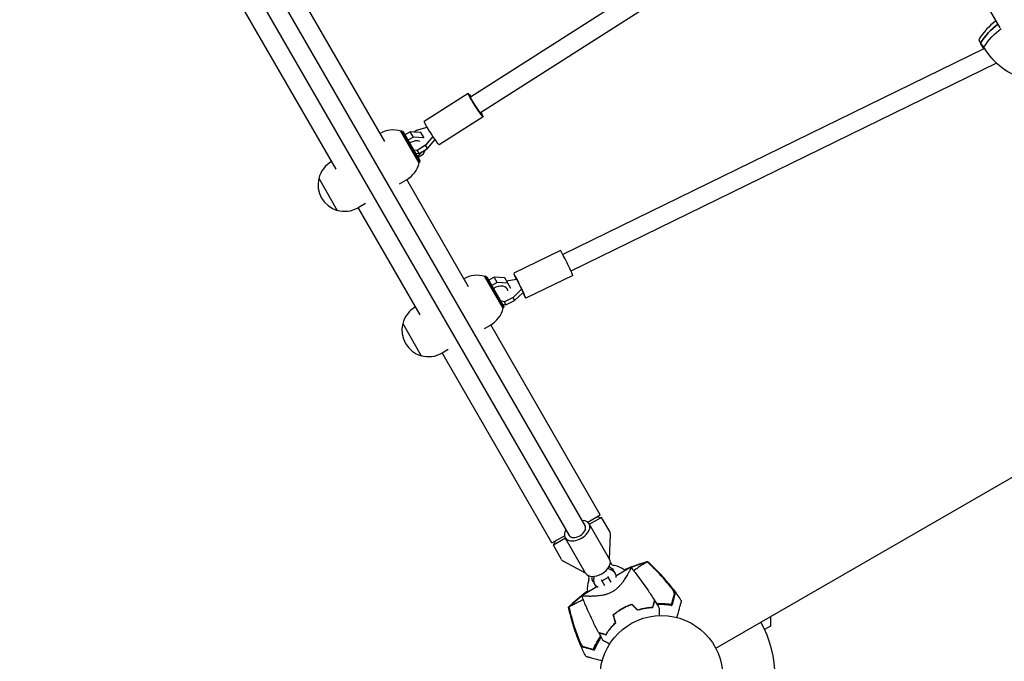
# Model space of a CAD drawing. Units: millimetres. Extents: x -4921 to 6796, y -6325 to 8633.
# Drawn here: x 709 to 1558, y -2173 to -1620 of the extents above; entities that cross this region are included whole.
import ezdxf

# ---------------------------------------------------------------- set-up
doc = ezdxf.new("R2010")
doc.units = ezdxf.units.MM
doc.header["$LTSCALE"] = 20
doc.linetypes.add('HIDDEN', pattern=[9.525, 6.35, -3.175])
doc.layers.add('2d', color=230, linetype='Continuous')
doc.layers.add('EN-Free_Space_Hatch', color=10, linetype='HIDDEN')

msp = doc.modelspace()

# ---------------------------------------------------------------- hatches: boundary and pattern name
at = {"layer": 'EN-Free_Space_Hatch'}
h = msp.add_hatch(dxfattribs=at)
h.set_pattern_fill('ANSI31', color=256, scale=100)
h.set_pattern_definition([(345, (-1710.42, 7126.53), (82.175, 306.6814), [])])
edge = h.paths.add_edge_path()
edge.add_line((0, 4164), (828.22, 5598.52))
edge.add_arc((1694.25, 5098.52), 1000, -30, 150, ccw=False)
edge.add_line((2560.27, 4598.52), (1334.55, 2475.5))
edge.add_arc((468.52, 2975.5), 1000, 242.06175, 330, ccw=False)
edge.add_arc((-468.52, 2975.5), 1000, 210, 297.93825, ccw=False)
edge.add_line((-1334.55, 2475.5), (-3442.47, 6126.53))
edge.add_arc((-2576.44, 6626.53), 1000, 30, 210, ccw=False)
edge.add_line((-1710.42, 7126.53), (0, 4164))
edge = h.paths.add_edge_path()
edge.add_arc((-2365.08, 1623), 500, 0, 360)
edge = h.paths.add_edge_path()
edge.add_line((-1071.66, -2774.16), (-2311.39, -4921.45))
edge.add_arc((-3177.42, -4421.45), 1000, 150, 330, ccw=False)
edge.add_line((-4043.44, -3921.45), (-2803.71, -1774.16))
edge.add_line((-2803.71, -1774.16), (-1071.66, -2774.16))

# ---------------------------------------------------------------- linework, layer by layer
at = {"layer": '2d'}
for p, q in [((623.4, -1063.75), (1196.6, -2056.58)), ((609.54, -1071.75), (1182.75, -2064.58)), ((1438.92, -1468.29), (1097.75, -1686.61)), ((1448.39, -1481.23), (1106.37, -1700.08)), ((1554.66, -1626.74), (1476.37, -1491.14)), ((1023.61, -1724.64), (920.88, -1546.71)), ((981.78, -1748.79), (879.05, -1570.86)), ((1540.74, -1644.82), (1177.36, -1822.21)), ((1549.09, -1654.7), (1547.54, -1653.05)), ((1551.68, -1657.28), (1184.38, -1836.59)), ((1309.37, -2161.97), (2154.67, -1673.93)), ((1095.59, -1683.24), (1057.74, -1707.46)), ((1108.53, -1703.45), (1070.68, -1727.67)), ((1053.44, -1743.2), (1037.59, -1715.75)), ((1053.65, -1742.97), (1037.9, -1715.69)), ((1039.27, -1716.05), (1037.9, -1715.69)), ((1039.27, -1716.05), (1054.02, -1741.6)), ((1045.71, -1716.44), (1041.05, -1719.13)), ((1054.81, -1716.97), (1045.71, -1716.44)), ((1048.34, -1721), (1045.71, -1716.44)), ((1048.69, -1716.62), (1051.18, -1715.02)), ((1051.18, -1715.02), (1060.34, -1712.5)), ((1040.18, -1719.63), (1039.92, -1719.78)), ((1042.81, -1724.2), (1042.55, -1724.35)), ((1048.34, -1721), (1043.68, -1723.7)), ((1057.45, -1721.54), (1048.34, -1721)), ((1057.55, -1721.72), (1054.81, -1716.97)), ((1065.29, -1720.38), (1058.71, -1728.05)), ((1060.65, -1730.73), (1067.15, -1723.15)), ((1047.38, -1732.11), (1047.02, -1732.07)), ((1051.74, -1732.51), (1048.6, -1732.22)), ((1058.71, -1728.05), (1051.74, -1732.51)), ((1053.68, -1735.18), (1051.74, -1732.51)), ((1053.68, -1735.18), (1060.65, -1730.73)), ((1056.9, -1735.83), (1058.9, -1731.85)), ((1060.65, -1730.73), (1058.71, -1728.05)), ((1048.54, -1734.7), (1048.9, -1734.74)), ((1050.12, -1734.85), (1053.68, -1735.18)), ((1051.11, -1739.17), (1051.37, -1739.02)), ((1052.24, -1738.52), (1056.9, -1735.83)), ((1054.02, -1741.6), (1053.65, -1742.97)), ((977.85, -1741.99), (977.69, -1742.08)), ((966.75, -1756.48), (982.75, -1784.19)), ((1036.35, -1761.33), (1042.58, -1757.73)), ((1096.01, -1850.04), (1042.68, -1757.67)), ((1007.18, -1778.17), (1000.69, -1781.92)), ((1054.18, -1874.19), (1000.85, -1781.82)), ((1175.36, -1818.74), (1134.94, -1838.47)), ((1125.84, -1868.6), (1109.99, -1841.15)), ((1126.05, -1868.37), (1110.3, -1841.09)), ((1111.67, -1841.45), (1110.3, -1841.09)), ((1111.67, -1841.45), (1126.42, -1867)), ((1118.11, -1841.84), (1113.45, -1844.53)), ((1127.21, -1842.38), (1118.11, -1841.84)), ((1120.74, -1846.4), (1118.11, -1841.84)), ((1132.47, -1851.49), (1127.21, -1842.38)), ((1128.63, -1844.84), (1137.39, -1843.6)), ((1137.39, -1843.6), (1141.83, -1852.19)), ((1185.88, -1840.31), (1145.47, -1860.04)), ((1112.58, -1845.03), (1112.32, -1845.18)), ((1115.21, -1849.6), (1114.95, -1849.75)), ((1120.74, -1846.4), (1116.08, -1849.1)), ((1129.85, -1846.94), (1120.74, -1846.4)), ((1129.02, -1851.51), (1129.4, -1852.16)), ((1141.83, -1852.19), (1134.46, -1859.38)), ((1143.02, -1854.91), (1141.83, -1852.19)), ((1134.46, -1859.38), (1127.02, -1863.01)), ((1135.64, -1862.09), (1134.46, -1859.38)), ((1135.64, -1862.09), (1143.02, -1854.91)), ((1050.25, -1867.39), (1050.09, -1867.48)), ((1122.37, -1861.99), (1121.97, -1861.91)), ((1123.6, -1864.72), (1124, -1864.81)), ((1127.02, -1863.01), (1123.69, -1862.28)), ((1125.32, -1865.09), (1128.2, -1865.72)), ((1126.42, -1867), (1126.05, -1868.37)), ((1128.2, -1865.72), (1127.02, -1863.01)), ((1128.2, -1865.72), (1135.64, -1862.09)), ((1039.15, -1881.88), (1055.15, -1909.59)), ((1109.88, -1886.08), (1114.98, -1883.13)), ((1209.71, -2046.99), (1115.08, -1883.07)), ((1078.45, -1904.22), (1073.09, -1907.32)), ((1167.88, -2071.14), (1073.25, -1907.22)), ((1198.9, -2053.23), (1209.71, -2046.99)), ((1217.76, -2085.22), (1200.07, -2054.58)), ((1210.73, -2049.04), (1200.34, -2055.04)), ((1206.94, -2048.59), (1210.73, -2049.04)), ((1217.79, -2061.27), (1210.73, -2049.04)), ((1217.71, -2085.14), (1218.45, -2063.94)), ((1167.88, -2071.14), (1178.7, -2064.89)), ((1179.55, -2067.04), (1169.16, -2073.04)), ((1170.66, -2069.54), (1169.16, -2073.04)), ((1176.22, -2085.27), (1169.16, -2073.04)), ((1196.98, -2097.22), (1179.28, -2066.58)), ((1196.93, -2097.14), (1178.2, -2087.18)), ((1220.76, -2094.42), (1222.31, -2097.09)), ((1236.17, -2092.1), (1223.12, -2099.64)), ((1203.44, -2104.42), (1204.98, -2107.09)), ((1213.58, -2107.98), (1210.65, -2102.91)), ((1216.37, -2100.81), (1211.17, -2103.81)), ((1215.85, -2099.91), (1218.77, -2104.98)), ((1206.78, -2109.07), (1193.72, -2116.61)), ((1222.58, -2111.57), (1222.58, -2111.57)), ((1356.6, -2134.69), (1356.6, -2142.78)), ((1356.6, -2142.78), (1351.51, -2145.72))]:
    msp.add_line(p, q, dxfattribs=at)
msp.add_circle((1262.5, -2186.71), 53, dxfattribs=at)
for centre, radius, start, end in [((1031.08, -1737.81), 23, 73.56131, 119.72359), ((989.19, -1762), 23, 120, 166.43869), ((1031.08, -1737.81), 23, 300, 346.43869), ((989.06, -1762.07), 23, 165.92079, 254.07921), ((989.19, -1762), 23, 253.56131, 300), ((1103.48, -1863.21), 23, 73.56131, 119.72359), ((1061.59, -1887.4), 23, 120, 166.43869), ((1103.48, -1863.21), 23, 300, 346.43869), ((1061.46, -1887.47), 23, 165.92079, 254.07921), ((1061.59, -1887.4), 23, 253.56131, 300), ((1213.46, -2063.77), 5, 358, 30), ((1180.55, -2082.77), 5, 210, 242), ((1222.69, -2085.77), 5, 210.27567, 260.20818), ((1218.44, -2110.4), 20, 53.24355, 80.20818), ((1218.44, -2110.4), 20, 159.79182, 186.7576), ((1194.98, -2101.77), 5, 339.79182, 29.72433), ((1261.42, -2184.84), 61.11, 95.38281, 95.59575), ((1261.42, -2184.84), 61.11, 87.06374, 92.79336), ((1261.42, -2184.84), 61.11, 110.09556, 110.30281), ((1261.42, -2184.84), 61.11, 129.69719, 129.90444), ((1262.5, -2186.71), 98, 331.16938, 28.83062), ((1261.42, -2184.84), 61.11, 144.40425, 144.61719), ((1261.42, -2184.84), 61.11, 147.20664, 152.93626)]:
    msp.add_arc(centre, radius, start, end, dxfattribs=at)
for centre, major_axis, ratio, start_param, end_param in [((1586.04, -1666.71), (-49.07, -33.28), 0.975694, -1.519608, -1.147727), ((1588.31, -1670.05), (-49.6, -33.64), 0.975694, -1.516017, -1.141442), ((1590.25, -1611.05), (-49.6, -33.64), 0.975694, -0.092898, 0.006062), ((1048.34, -1731.76), (-8.66, -5), 0.658375, -2.6435, -1.570796), ((1048.34, -1731.76), (8.66, 5), 0.658375, -1.570796, -0.995667), ((1180.62, -1829.52), (-5.26, 10.78), 0.031482, -2.507657, 0), ((1140.2, -1849.25), (-5.26, 10.78), 0.031482, -2.507657, 1.00788), ((1180.62, -1829.52), (5.26, -10.78), 0.031482, 0, 0.633936), ((1120.74, -1857.16), (8.66, 5), 0.658375, -0.248427, 1.570796), ((1140.2, -1849.25), (5.26, -10.78), 0.031482, -1.004617, 0.633936), ((1189.68, -2060.58), (10.39, 6), 0.617832, -1.570796, 0.841069), ((1189.68, -2060.58), (-10.39, -6), 0.617832, -0.841069, 1.570796), ((1189.68, -2060.58), (-6.93, -4), 0.617832, 0, 1.570796), ((1189.68, -2060.58), (6.93, 4), 0.617832, -1.570796, 0), ((1207.37, -2091.22), (10.39, 6), 0.617832, -1.570796, 0), ((1207.37, -2091.22), (-10.39, -6), 0.617832, 0, 1.570796), ((1234.52, -2073.13), (-23.83, -13.76), 0.78631, 0.383509, 0.519636), ((1232.97, -2070.46), (23.83, 13.76), 0.78631, -2.638036, -2.621957), ((1176.58, -2103.02), (23.83, 13.76), 0.78631, -0.519636, -0.503557), ((1178.12, -2105.69), (23.83, 13.76), 0.78631, -0.519636, -0.383509)]:
    msp.add_ellipse(centre, major_axis=major_axis, ratio=ratio, start_param=start_param, end_param=end_param, dxfattribs=at)
at = {"layer": '2d', "extrusion": (0, 0, -1)}
for centre, major_axis, ratio, start_param, end_param in [((1588.31, -1670.05), (49.6, 33.64), 0.975694, -2.000151, -1.625575), ((1590.57, -1673.39), (49.07, 33.28), 0.975694, -1.993866, -1.618952), ((1590.25, -1611.05), (-49.6, -33.64), 0.975694, -0.006062, 0.092898), ((1592.52, -1614.39), (-49.07, -33.28), 0.975694, -0.946668, 0.086614), ((1102.06, -1693.34), (-6.47, 10.11), 0.052093, -2.421746, 0.841069), ((1102.06, -1693.34), (4.31, -6.74), 0.052093, 0, 3.141593), ((1064.21, -1717.57), (-6.47, 10.11), 0.052093, -2.421746, 0), ((1102.06, -1693.34), (6.47, -10.11), 0.052093, -0.841069, 0.719847), ((1064.21, -1717.57), (6.47, -10.11), 0.052093, 0, 0.719847), ((1212.1, -2099.42), (8.66, 5), 0.78631, -0.519636, 0), ((1213.65, -2102.09), (8.66, 5), 0.78631, -0.519636, 0.481145), ((1212.1, -2099.42), (-8.66, -5), 0.78631, 0, 0.519636), ((1213.65, -2102.09), (-8.66, -5), 0.78631, -0.481145, 0.519636)]:
    msp.add_ellipse(centre, major_axis=major_axis, ratio=ratio, start_param=start_param, end_param=end_param, dxfattribs=at)
at = {"layer": '2d'}
for points in [[(1536.29, -1636.72), (1536.8, -1637.83), (1537.31, -1638.94), (1537.82, -1640.05)], [(1540.82, -1643.4), (1539.82, -1642.28), (1538.82, -1641.16), (1537.82, -1640.05)], [(1230.37, -2094.4), (1235.92, -2092.03), (1241.61, -2089.98), (1247.46, -2088.24)], [(1247.5, -2088.13), (1241.68, -2089.88), (1235.97, -2091.96), (1230.39, -2094.36)], [(1247.46, -2088.24), (1248.38, -2087.96), (1249.31, -2087.7), (1250.24, -2087.44)], [(1250.28, -2087.33), (1249.35, -2087.59), (1248.43, -2087.86), (1247.5, -2088.13)], [(1252.33, -2089.39), (1251.64, -2088.74), (1250.94, -2088.09), (1250.24, -2087.44)], [(1250.28, -2087.33), (1250.98, -2087.97), (1251.68, -2088.62), (1252.38, -2089.29)], [(1236.18, -2092.12), (1236.18, -2092.12), (1236.18, -2092.12), (1236.18, -2092.12)], [(1198.58, -2112.72), (1193.7, -2116.35), (1189.05, -2120.26), (1184.62, -2124.43)], [(1184.74, -2124.45), (1189.15, -2120.28), (1193.77, -2116.37), (1198.62, -2112.73)], [(1241.91, -2129.2), (1240.19, -2127.5), (1238.46, -2125.8), (1236.74, -2124.1)], [(1241.97, -2128.98), (1240.24, -2127.27), (1238.52, -2125.57), (1236.8, -2123.87)], [(1255.56, -2123.64), (1255.63, -2123.64), (1255.71, -2123.63), (1255.78, -2123.62)], [(1256.55, -2120.75), (1257.9, -2122.9), (1259.23, -2125.08), (1260.52, -2127.27)], [(1271.7, -2124.15), (1271.62, -2124.44), (1271.54, -2124.74), (1271.46, -2125.04)], [(1184.62, -2124.43), (1183.91, -2125.11), (1183.22, -2125.77), (1182.54, -2126.44)], [(1182.66, -2126.46), (1183.34, -2125.78), (1184.04, -2125.11), (1184.74, -2124.45)], [(1182.66, -2126.46), (1182.86, -2127.38), (1183.08, -2128.31), (1183.3, -2129.25)], [(1239.98, -2127.3), (1240.05, -2127.27), (1240.12, -2127.25), (1240.19, -2127.22)], [(1240.98, -2128), (1240.91, -2128.02), (1240.84, -2128.05), (1240.77, -2128.07)], [(1255.5, -2124.66), (1255.43, -2124.67), (1255.35, -2124.68), (1255.28, -2124.69)], [(1270.58, -2124.91), (1270.87, -2124.95), (1271.17, -2124.99), (1271.46, -2125.04)], [(1222.76, -2140.07), (1222.15, -2137.72), (1221.54, -2135.37), (1220.93, -2133.03)], [(1222.99, -2140.13), (1222.37, -2137.78), (1221.76, -2135.44), (1221.16, -2133.1)], [(1222.13, -2137.65), (1222.19, -2137.6), (1222.24, -2137.55), (1222.3, -2137.51)], [(1222.58, -2138.58), (1222.52, -2138.62), (1222.47, -2138.67), (1222.41, -2138.72)], [(1208.35, -2148.58), (1209.54, -2150.83), (1210.76, -2153.06), (1212.01, -2155.28)], [(1211.22, -2149.35), (1211.26, -2149.29), (1211.31, -2149.23), (1211.35, -2149.17)], [(1212.39, -2149.45), (1212.35, -2149.51), (1212.3, -2149.57), (1212.26, -2149.63)], [(1204.61, -2163.64), (1204.3, -2163.56), (1204.01, -2163.48), (1203.72, -2163.4)], [(1204.61, -2163.64), (1204.71, -2163.36), (1204.82, -2163.09), (1204.94, -2162.81)]]:
    msp.add_open_spline(points, degree=3, dxfattribs=at)
for points, knots in [([(1230.39, -2094.36), (1232.44, -2093.48), (1234.5, -2092.64), (1239.47, -2090.73), (1242.38, -2089.71), (1247.03, -2088.22), (1248.77, -2087.69), (1250.51, -2087.19)], [58.656408, 58.656408, 58.656408, 58.656408, 65.397576, 65.397576, 74.794651, 74.794651, 80.448609, 80.448609, 80.448609, 80.448609]), ([(1250.24, -2087.44), (1250.2, -2087.46), (1250.17, -2087.49), (1250, -2087.6), (1249.85, -2087.71), (1249.57, -2087.88), (1249.49, -2087.93), (1249.23, -2088.08), (1249.02, -2088.2), (1248.22, -2088.65), (1247.47, -2089.09), (1245.65, -2090.2), (1244.56, -2090.9), (1242.08, -2092.55), (1240.71, -2093.51), (1238.99, -2094.73), (1238.75, -2094.9), (1238.52, -2095.07)], [1.96028, 1.96028, 1.96028, 1.96028, 3.190186, 3.190186, 7.024886, 7.024886, 9.023491, 9.023491, 13.155827, 13.155827, 22.779664, 22.779664, 32.841369, 32.841369, 43.021175, 43.021175, 44.60495, 44.60495, 44.60495, 44.60495]), ([(1250.52, -2087.19), (1250.52, -2087.19), (1250.52, -2087.19), (1250.5, -2087.19), (1250.47, -2087.21), (1250.43, -2087.24), (1250.39, -2087.26), (1250.34, -2087.29), (1250.28, -2087.33)], [271.498648, 271.498648, 271.498648, 271.498648, 272.229761, 272.229761, 275.216935, 275.216935, 275.216935, 277.665854, 277.665854, 277.665854, 277.665854]), ([(1250.52, -2087.19), (1252.99, -2089.43), (1255.4, -2091.74), (1260.51, -2096.91), (1263.2, -2099.81), (1268.42, -2105.85), (1270.97, -2108.99), (1275.61, -2115.14), (1277.72, -2118.13), (1279.74, -2121.18)], [0, 0, 0, 0, 10.004103, 10.004103, 21.847159, 21.847159, 33.967853, 33.967853, 44.950397, 44.950397, 44.950397, 44.950397]), ([(1270.65, -2109.37), (1267.85, -2105.83), (1264.91, -2102.38), (1258.8, -2095.72), (1255.62, -2092.5), (1252.33, -2089.39)], [0.01319017, 0.01319017, 0.01319017, 0.01319017, 0.02674724, 0.02674724, 0.04030431, 0.04030431, 0.04030431, 0.04030431]), ([(1252.38, -2089.29), (1255.34, -2092.08), (1258.21, -2094.96), (1263.76, -2100.91), (1266.44, -2103.99), (1269.01, -2107.14)], [0.00444781, 0.00444781, 0.00444781, 0.00444781, 0.01664825, 0.01664825, 0.02884868, 0.02884868, 0.02884868, 0.02884868]), ([(1236.17, -2092.11), (1236.17, -2092.11), (1236.17, -2092.11), (1236.17, -2092.11), (1236.17, -2092.11), (1236.19, -2092.13), (1236.2, -2092.15), (1236.21, -2092.2), (1236.21, -2092.24), (1236.19, -2092.34), (1236.18, -2092.4), (1236.07, -2092.76), (1235.87, -2093.22), (1235.51, -2094), (1235.43, -2094.16), (1235.26, -2094.51), (1235.17, -2094.69), (1234.89, -2095.25), (1234.68, -2095.66), (1234.22, -2096.53), (1233.96, -2097), (1233.55, -2097.74), (1233.41, -2097.99), (1233.12, -2098.51), (1232.97, -2098.77), (1232.18, -2100.11), (1231.48, -2101.26), (1230.29, -2103.06), (1229.87, -2103.68), (1228.96, -2104.93), (1228.48, -2105.56), (1227.47, -2106.83), (1226.93, -2107.46), (1225.78, -2108.72), (1225.15, -2109.35), (1223.84, -2110.56), (1223.15, -2111.14), (1222.04, -2111.96), (1221.66, -2112.23), (1221.08, -2112.62), (1220.88, -2112.75), (1220.48, -2112.99), (1220.28, -2113.11), (1220.08, -2113.23)], [0.13373669, 0.13373669, 0.13373669, 0.13373669, 0.13375945, 0.13375945, 0.13515596, 0.13515596, 0.13655247, 0.13655247, 0.13794899, 0.13794899, 0.1393455, 0.1393455, 0.14493156, 0.14493156, 0.14632808, 0.14632808, 0.14772459, 0.14772459, 0.15051762, 0.15051762, 0.15331065, 0.15331065, 0.15470716, 0.15470716, 0.15610368, 0.15610368, 0.16168974, 0.16168974, 0.16448277, 0.16448277, 0.16727579, 0.16727579, 0.17006882, 0.17006882, 0.17286185, 0.17286185, 0.17565488, 0.17565488, 0.1770514, 0.1770514, 0.17774965, 0.17774965, 0.17844791, 0.17844791, 0.17844791, 0.17844791]), ([(1236.19, -2092.13), (1238.11, -2094.52), (1239.99, -2096.94), (1244.98, -2103.55), (1248.02, -2107.8), (1252.8, -2114.89), (1254.63, -2117.68), (1256.4, -2120.5)], [0.033331, 0.033331, 0.033331, 0.033331, 9.2333, 9.2333, 24.884097, 24.884097, 34.885432, 34.885432, 34.885432, 34.885432]), ([(1269.01, -2107.14), (1269.35, -2107.56), (1269.68, -2107.97), (1270.33, -2108.8), (1270.65, -2109.22), (1271.1, -2109.84), (1271.26, -2110.04), (1271.55, -2110.45), (1271.69, -2110.65), (1272.1, -2111.24), (1272.36, -2111.62), (1272.84, -2112.36), (1273.07, -2112.72), (1273.46, -2113.38), (1273.62, -2113.69), (1273.83, -2114.11), (1273.89, -2114.24), (1273.98, -2114.49), (1274.03, -2114.6), (1274.09, -2114.8), (1274.1, -2114.89), (1274.12, -2115.05), (1274.12, -2115.12), (1274.11, -2115.18)], [0, 0, 0, 0, 0.00159552, 0.00159552, 0.00319103, 0.00319103, 0.00398879, 0.00398879, 0.00478655, 0.00478655, 0.00638206, 0.00638206, 0.00797758, 0.00797758, 0.0095731, 0.0095731, 0.01037086, 0.01037086, 0.01116861, 0.01116861, 0.01196637, 0.01196637, 0.01276413, 0.01276413, 0.01276413, 0.01276413]), ([(1182.3, -2126.57), (1184.27, -2124.67), (1186.3, -2122.8), (1190.54, -2119.08), (1192.75, -2117.23), (1196.19, -2114.52), (1197.38, -2113.61), (1198.58, -2112.72)], [0, 0, 0, 0, 8.533675, 8.533675, 17.279843, 17.279843, 21.796006, 21.796006, 21.796006, 21.796006]), ([(1220.08, -2113.23), (1219.26, -2113.7), (1218.43, -2114.12), (1217.16, -2114.66), (1216.74, -2114.83), (1215.89, -2115.14), (1215.46, -2115.29), (1214.17, -2115.69), (1213.33, -2115.91), (1211.66, -2116.28), (1210.85, -2116.43), (1209.24, -2116.68), (1208.44, -2116.78), (1206.91, -2116.93), (1206.17, -2116.99), (1204.02, -2117.12), (1202.67, -2117.16), (1201.11, -2117.17), (1200.81, -2117.17), (1200.21, -2117.16), (1199.92, -2117.16), (1199.08, -2117.14), (1198.55, -2117.13), (1197.08, -2117.08), (1196.23, -2117.03), (1195.38, -2116.95), (1195.22, -2116.94), (1194.92, -2116.91), (1194.78, -2116.89), (1194.41, -2116.85), (1194.21, -2116.81), (1193.91, -2116.75), (1193.81, -2116.71), (1193.75, -2116.66), (1193.74, -2116.64), (1193.73, -2116.61), (1193.73, -2116.61), (1193.73, -2116.61), (1193.73, -2116.61), (1193.73, -2116.61)], [0, 0, 0, 0, 0.00278347, 0.00278347, 0.0041752, 0.0041752, 0.00556694, 0.00556694, 0.0083504, 0.0083504, 0.01113387, 0.01113387, 0.01391734, 0.01391734, 0.01670081, 0.01670081, 0.02226775, 0.02226775, 0.02365948, 0.02365948, 0.02505121, 0.02505121, 0.02783468, 0.02783468, 0.03340162, 0.03340162, 0.03479335, 0.03479335, 0.03618509, 0.03618509, 0.03896855, 0.03896855, 0.04175202, 0.04175202, 0.04314376, 0.04314376, 0.04453549, 0.04453549, 0.04453807, 0.04453807, 0.04453807, 0.04453807]), ([(1273.67, -2114.88), (1273.71, -2114.7), (1273.66, -2114.42), (1273.46, -2113.88), (1273.37, -2113.67), (1273.16, -2113.24), (1273.03, -2113.01), (1272.75, -2112.51), (1272.6, -2112.25), (1272.27, -2111.72), (1272.09, -2111.44), (1271.71, -2110.87), (1271.51, -2110.58), (1271.09, -2109.98), (1270.88, -2109.68), (1270.65, -2109.37)], [0, 0, 0, 0, 0.002414744, 0.002414744, 0.003622115, 0.003622115, 0.004829487, 0.004829487, 0.006036859, 0.006036859, 0.007244231, 0.007244231, 0.008451603, 0.008451603, 0.009658974, 0.009658974, 0.009658974, 0.009658974]), ([(1271.23, -2123.98), (1271.38, -2123.4), (1271.53, -2122.84), (1271.82, -2121.78), (1271.96, -2121.27), (1272.35, -2119.81), (1272.58, -2118.92), (1272.89, -2117.76), (1272.99, -2117.4), (1273.17, -2116.74), (1273.25, -2116.44), (1273.39, -2115.91), (1273.45, -2115.69), (1273.56, -2115.26), (1273.62, -2115.06), (1273.67, -2114.88)], [-0.00089877, -0.00089877, -0.00089877, -0.00089877, 0.00172126, 0.00172126, 0.0043413, 0.0043413, 0.00958136, 0.00958136, 0.0122014, 0.0122014, 0.01482143, 0.01482143, 0.01744147, 0.01744147, 0.0200615, 0.0200615, 0.0200615, 0.0200615]), ([(1274.11, -2115.18), (1274.06, -2115.36), (1274.01, -2115.55), (1273.92, -2115.86), (1273.89, -2115.97), (1273.83, -2116.19), (1273.8, -2116.31), (1273.71, -2116.67), (1273.63, -2116.95), (1273.46, -2117.58), (1273.37, -2117.94), (1273.06, -2119.08), (1272.82, -2119.96), (1272.3, -2121.91), (1272.01, -2122.98), (1271.7, -2124.15)], [0.00707129, 0.00707129, 0.00707129, 0.00707129, 0.00975721, 0.00975721, 0.01110017, 0.01110017, 0.01244312, 0.01244312, 0.01512904, 0.01512904, 0.01781496, 0.01781496, 0.02318679, 0.02318679, 0.02855862, 0.02855862, 0.02855862, 0.02855862]), ([(1195.12, -2120.12), (1193.71, -2120.76), (1192.39, -2121.38), (1189.72, -2122.65), (1188.43, -2123.3), (1185.7, -2124.74), (1184.49, -2125.44), (1183.75, -2125.88), (1183.74, -2125.89), (1183.54, -2126.01), (1183.43, -2126.07), (1183.11, -2126.24), (1182.95, -2126.32), (1182.76, -2126.41), (1182.71, -2126.43), (1182.66, -2126.46)], [119.298679, 119.298679, 119.298679, 119.298679, 124.986527, 124.986527, 131.820078, 131.820078, 141.992223, 141.992223, 142.145333, 142.145333, 144.802533, 144.802533, 148.387893, 148.387893, 149.951129, 149.951129, 149.951129, 149.951129]), ([(1208.21, -2148.33), (1206.65, -2145.38), (1205.14, -2142.4), (1201.4, -2134.72), (1199.24, -2129.96), (1196.6, -2123.74), (1196.01, -2122.32), (1195.15, -2120.18), (1194.86, -2119.47), (1194.43, -2118.4), (1194.29, -2118.04), (1194.08, -2117.5), (1194.01, -2117.32), (1193.91, -2117.05), (1193.87, -2116.96), (1193.82, -2116.83), (1193.8, -2116.78), (1193.78, -2116.72), (1193.77, -2116.69), (1193.76, -2116.67), (1193.76, -2116.67), (1193.76, -2116.67)], [0, 0, 0, 0, 10.001335, 10.001335, 25.652133, 25.652133, 30.268367, 30.268367, 32.576984, 32.576984, 33.731356, 33.731356, 34.308549, 34.308549, 34.597147, 34.597147, 34.741446, 34.741446, 34.813595, 34.813595, 34.82122, 34.82122, 34.82122, 34.82122]), ([(1228.44, -2127.71), (1229.79, -2126.93), (1231.17, -2126.22), (1233.26, -2125.26), (1233.97, -2124.96), (1235.38, -2124.39), (1236.09, -2124.12), (1236.8, -2123.87)], [0.009318793, 0.009318793, 0.009318793, 0.009318793, 0.013978791, 0.013978791, 0.016308789, 0.016308789, 0.018638788, 0.018638788, 0.018638788, 0.018638788]), ([(1228.54, -2127.89), (1229.87, -2127.11), (1231.22, -2126.42), (1233.28, -2125.47), (1233.97, -2125.18), (1235.35, -2124.61), (1236.05, -2124.35), (1236.74, -2124.1)], [0.009150117, 0.009150117, 0.009150117, 0.009150117, 0.013725915, 0.013725915, 0.016013815, 0.016013815, 0.018301714, 0.018301714, 0.018301714, 0.018301714]), ([(1256.4, -2120.5), (1256.4, -2120.5), (1256.4, -2120.51), (1256.4, -2120.51), (1256.39, -2120.52), (1256.39, -2120.53), (1256.39, -2120.54), (1256.39, -2120.55), (1256.38, -2120.56), (1256.38, -2120.57), (1256.38, -2120.57), (1256.36, -2120.63), (1256.33, -2120.77), (1256.24, -2121.11), (1256.2, -2121.25), (1256.12, -2121.55), (1256.07, -2121.73), (1255.92, -2122.3), (1255.8, -2122.74), (1255.4, -2124.23), (1255.07, -2125.45), (1254.7, -2126.84)], [0.02748902, 0.02748902, 0.02748902, 0.02748902, 0.03088582, 0.03088582, 0.03431758, 0.03431758, 0.03603346, 0.03603346, 0.0368914, 0.0368914, 0.03774934, 0.03774934, 0.0411811, 0.0411811, 0.04289698, 0.04289698, 0.04461285, 0.04461285, 0.04804461, 0.04804461, 0.05490813, 0.05490813, 0.05490813, 0.05490813]), ([(1256.55, -2120.75), (1256.55, -2120.75), (1256.55, -2120.75), (1256.55, -2120.76), (1256.55, -2120.77), (1256.54, -2120.78), (1256.54, -2120.79), (1256.54, -2120.8), (1256.54, -2120.8), (1256.54, -2120.81), (1256.54, -2120.81), (1256.52, -2120.87), (1256.48, -2121.01), (1256.39, -2121.34), (1256.36, -2121.47), (1256.28, -2121.78), (1256.23, -2121.95), (1256.08, -2122.52), (1255.96, -2122.96), (1255.56, -2124.44), (1255.24, -2125.64), (1254.87, -2127.03)], [0.0274582, 0.0274582, 0.0274582, 0.0274582, 0.03088331, 0.03088331, 0.03430842, 0.03430842, 0.03602097, 0.03602097, 0.03687725, 0.03687725, 0.03773353, 0.03773353, 0.04115863, 0.04115863, 0.04287119, 0.04287119, 0.04458374, 0.04458374, 0.04800885, 0.04800885, 0.05485906, 0.05485906, 0.05485906, 0.05485906]), ([(1258.21, -2123.43), (1259.51, -2123.35), (1260.78, -2123.31), (1262.85, -2123.31), (1263.67, -2123.33), (1265.27, -2123.39), (1266.06, -2123.43), (1268.38, -2123.61), (1269.85, -2123.78), (1271.23, -2123.98)], [0.14268277, 0.14268277, 0.14268277, 0.14268277, 0.14699625, 0.14699625, 0.14983576, 0.14983576, 0.15267527, 0.15267527, 0.1583543, 0.1583543, 0.1583543, 0.1583543]), ([(1270.58, -2124.91), (1269.18, -2124.72), (1267.73, -2124.56), (1264.72, -2124.36), (1263.17, -2124.31), (1260.77, -2124.33), (1259.96, -2124.35), (1259.02, -2124.39), (1258.91, -2124.4), (1258.81, -2124.4)], [0.05966815, 0.05966815, 0.05966815, 0.05966815, 0.0651412, 0.0651412, 0.07061424, 0.07061424, 0.07335077, 0.07335077, 0.07371105, 0.07371105, 0.07371105, 0.07371105]), ([(1264.55, -2123.81), (1264.98, -2123.83), (1265.43, -2123.86), (1266.34, -2123.93), (1266.79, -2123.97), (1267.67, -2124.06), (1268.08, -2124.11), (1268.86, -2124.2), (1269.21, -2124.25), (1269.83, -2124.35), (1270.12, -2124.4), (1270.63, -2124.49), (1270.86, -2124.53), (1271.21, -2124.6), (1271.34, -2124.63), (1271.52, -2124.67), (1271.56, -2124.69), (1271.55, -2124.7), (1271.55, -2124.7), (1271.55, -2124.7), (1271.55, -2124.7)], [32.119016, 32.119016, 32.119016, 32.119016, 33.428531, 33.428531, 34.764196, 34.764196, 36.09986, 36.09986, 37.435524, 37.435524, 38.757077, 38.757077, 40.07863, 40.07863, 41.400183, 41.400183, 42.721735, 42.721735, 42.721735, 42.733297, 42.733297, 42.733297, 42.733297]), ([(1275.92, -2135.44), (1276.26, -2134.18), (1276.58, -2132.99), (1277.73, -2128.68), (1278.39, -2126.25), (1278.89, -2124.35), (1278.95, -2124.13), (1279.3, -2122.83), (1279.53, -2121.98), (1279.71, -2121.31), (1279.74, -2121.19), (1279.74, -2121.18), (1279.74, -2121.18), (1279.74, -2121.18)], [6.729711, 6.729711, 6.729711, 6.729711, 11.883672, 11.883672, 26.347967, 26.347967, 30.149599, 30.149599, 67.492722, 67.492722, 86.455243, 86.455243, 87.454554, 87.454554, 87.454554, 87.454554]), ([(1182.54, -2126.44), (1182.43, -2126.5), (1182.35, -2126.54), (1182.3, -2126.57), (1182.3, -2126.57), (1182.3, -2126.58)], [93.444512, 93.444512, 93.444512, 93.444512, 98.274791, 98.274791, 100.286186, 100.286186, 100.286186, 100.286186]), ([(1197.12, -2168.88), (1195.64, -2165.9), (1194.23, -2162.87), (1191.33, -2156.11), (1189.86, -2152.35), (1187.17, -2144.74), (1185.96, -2140.88), (1183.91, -2133.54), (1183.05, -2130.07), (1182.3, -2126.58)], [0, 0, 0, 0, 10.003757, 10.003757, 22.094247, 22.094247, 34.223002, 34.223002, 44.953212, 44.953212, 44.953212, 44.953212]), ([(1183.18, -2129.24), (1183.05, -2128.69), (1182.93, -2128.14), (1182.71, -2127.21), (1182.63, -2126.83), (1182.54, -2126.44)], [53.448624, 53.448624, 53.448624, 53.448624, 55.126731, 55.126731, 56.314227, 56.314227, 56.314227, 56.314227]), ([(1190.33, -2152.57), (1188.89, -2148.76), (1187.56, -2144.9), (1185.18, -2137.12), (1184.12, -2133.2), (1183.18, -2129.24)], [0.01683326, 0.01683326, 0.01683326, 0.01683326, 0.02903503, 0.02903503, 0.0412368, 0.0412368, 0.0412368, 0.0412368]), ([(1183.3, -2129.25), (1184.35, -2133.65), (1185.55, -2138.01), (1188.26, -2146.63), (1189.78, -2150.9), (1191.44, -2155.1)], [0.00034646, 0.00034646, 0.00034646, 0.00034646, 0.01390433, 0.01390433, 0.0274622, 0.0274622, 0.0274622, 0.0274622]), ([(1220.93, -2133.03), (1222.07, -2132.06), (1223.26, -2131.12), (1225.13, -2129.79), (1225.77, -2129.36), (1226.76, -2128.73), (1227.09, -2128.52), (1227.76, -2128.11), (1228.1, -2127.91), (1228.44, -2127.71)], [0, 0, 0, 0, 0.004659396, 0.004659396, 0.006989095, 0.006989095, 0.008153944, 0.008153944, 0.009318793, 0.009318793, 0.009318793, 0.009318793]), ([(1221.16, -2133.1), (1222.28, -2132.15), (1223.45, -2131.23), (1225.29, -2129.92), (1225.92, -2129.5), (1226.89, -2128.88), (1227.21, -2128.68), (1227.87, -2128.28), (1228.2, -2128.08), (1228.54, -2127.89)], [0, 0, 0, 0, 0.004575061, 0.004575061, 0.006862592, 0.006862592, 0.008006357, 0.008006357, 0.009150122, 0.009150122, 0.009150122, 0.009150122]), ([(1254.87, -2127.03), (1254, -2127.06), (1253.06, -2127.11), (1251.07, -2127.29), (1250.02, -2127.41), (1248.38, -2127.67), (1247.81, -2127.77), (1246.67, -2127.98), (1246.09, -2128.11), (1244.33, -2128.51), (1243.14, -2128.82), (1241.91, -2129.2)], [0, 0, 0, 0, 0.00404768, 0.00404768, 0.00809536, 0.00809536, 0.0101192, 0.0101192, 0.01214304, 0.01214304, 0.01619072, 0.01619072, 0.01619072, 0.01619072]), ([(1254.7, -2126.84), (1253.84, -2126.87), (1252.92, -2126.92), (1250.96, -2127.1), (1249.93, -2127.23), (1247.78, -2127.56), (1246.65, -2127.78), (1244.35, -2128.3), (1243.17, -2128.61), (1241.97, -2128.98)], [0, 0, 0, 0, 0.0039809, 0.0039809, 0.00796179, 0.00796179, 0.01194269, 0.01194269, 0.01592358, 0.01592358, 0.01592358, 0.01592358]), ([(1260.52, -2127.27), (1260.52, -2127.27), (1260.52, -2127.27), (1260.52, -2127.29), (1260.52, -2127.3), (1260.52, -2127.32), (1260.52, -2127.33), (1260.52, -2127.38), (1260.52, -2127.45), (1260.52, -2127.55), (1260.52, -2127.68), (1260.52, -2127.75), (1260.52, -2128.14), (1260.52, -2128.58), (1260.52, -2129.64), (1260.52, -2130.26), (1260.52, -2131.31), (1260.52, -2131.67), (1260.52, -2132.43), (1260.52, -2132.82), (1260.52, -2133.39), (1260.52, -2133.57), (1260.52, -2133.75)], [0.03029254, 0.03029254, 0.03029254, 0.03029254, 0.03788491, 0.03788491, 0.0416811, 0.0416811, 0.04263015, 0.04263015, 0.0435792, 0.04452824, 0.04452824, 0.04547729, 0.04547729, 0.04927348, 0.04927348, 0.05306967, 0.05306967, 0.05496776, 0.05496776, 0.05686586, 0.05686586, 0.05768815, 0.05768815, 0.05768815, 0.05768815]), ([(1214.55, -2150.02), (1215, -2149.29), (1215.51, -2148.52), (1216.65, -2146.92), (1217.27, -2146.09), (1218.63, -2144.39), (1219.38, -2143.52), (1220.99, -2141.79), (1221.84, -2140.92), (1222.76, -2140.07)], [0, 0, 0, 0, 0.0039809, 0.0039809, 0.00796179, 0.00796179, 0.01194269, 0.01194269, 0.01592358, 0.01592358, 0.01592358, 0.01592358]), ([(1214.63, -2150.26), (1215.09, -2149.52), (1215.6, -2148.74), (1216.75, -2147.1), (1217.38, -2146.26), (1218.43, -2144.96), (1218.79, -2144.52), (1219.55, -2143.64), (1219.95, -2143.2), (1221.17, -2141.88), (1222.05, -2141), (1222.99, -2140.13)], [0, 0, 0, 0, 0.00404768, 0.00404768, 0.00809536, 0.00809536, 0.0101192, 0.0101192, 0.01214304, 0.01214304, 0.01619072, 0.01619072, 0.01619072, 0.01619072]), ([(1208.21, -2148.33), (1208.21, -2148.33), (1208.21, -2148.33), (1208.22, -2148.33), (1208.23, -2148.33), (1208.24, -2148.33), (1208.25, -2148.33), (1208.26, -2148.34), (1208.26, -2148.34), (1208.27, -2148.34), (1208.28, -2148.34), (1208.34, -2148.36), (1208.48, -2148.4), (1208.82, -2148.49), (1208.95, -2148.52), (1209.26, -2148.61), (1209.43, -2148.65), (1210, -2148.81), (1210.45, -2148.92), (1211.94, -2149.32), (1213.15, -2149.65), (1214.55, -2150.02)], [0.02748902, 0.02748902, 0.02748902, 0.02748902, 0.03088582, 0.03088582, 0.03431758, 0.03431758, 0.03603346, 0.03603346, 0.0368914, 0.0368914, 0.03774934, 0.03774934, 0.0411811, 0.0411811, 0.04289698, 0.04289698, 0.04461285, 0.04461285, 0.04804461, 0.04804461, 0.05490813, 0.05490813, 0.05490813, 0.05490813]), ([(1208.35, -2148.58), (1208.35, -2148.58), (1208.35, -2148.58), (1208.36, -2148.58), (1208.36, -2148.59), (1208.38, -2148.59), (1208.38, -2148.59), (1208.39, -2148.59), (1208.4, -2148.6), (1208.41, -2148.6), (1208.41, -2148.6), (1208.47, -2148.61), (1208.61, -2148.65), (1208.94, -2148.74), (1209.07, -2148.78), (1209.38, -2148.86), (1209.55, -2148.9), (1210.11, -2149.05), (1210.55, -2149.17), (1212.04, -2149.57), (1213.24, -2149.89), (1214.63, -2150.26)], [0.0274582, 0.0274582, 0.0274582, 0.0274582, 0.03088331, 0.03088331, 0.03430842, 0.03430842, 0.03602097, 0.03602097, 0.03687725, 0.03687725, 0.03773353, 0.03773353, 0.04115863, 0.04115863, 0.04287119, 0.04287119, 0.04458374, 0.04458374, 0.04800885, 0.04800885, 0.05485906, 0.05485906, 0.05485906, 0.05485906]), ([(1194.74, -2161), (1194.64, -2160.97), (1194.51, -2160.87), (1194.22, -2160.57), (1194.05, -2160.35), (1193.71, -2159.85), (1193.52, -2159.55), (1193.14, -2158.88), (1192.94, -2158.51), (1192.54, -2157.72), (1192.34, -2157.3), (1191.93, -2156.42), (1191.73, -2155.97), (1191.32, -2155.03), (1191.12, -2154.55), (1190.72, -2153.57), (1190.52, -2153.07), (1190.33, -2152.57)], [0, 0, 0, 0, 0.00159546, 0.00159546, 0.00319093, 0.00319093, 0.00478639, 0.00478639, 0.00638186, 0.00638186, 0.00797732, 0.00797732, 0.00957279, 0.00957279, 0.01116825, 0.01116825, 0.01276372, 0.01276372, 0.01276372, 0.01276372]), ([(1191.44, -2155.1), (1191.75, -2155.8), (1192.06, -2156.46), (1192.51, -2157.37), (1192.66, -2157.67), (1192.96, -2158.23), (1193.11, -2158.49), (1193.4, -2158.97), (1193.54, -2159.2), (1193.81, -2159.6), (1193.94, -2159.78), (1194.19, -2160.08), (1194.3, -2160.2), (1194.52, -2160.38), (1194.62, -2160.44), (1194.7, -2160.47)], [0.00402629, 0.00402629, 0.00402629, 0.00402629, 0.006438858, 0.006438858, 0.007645141, 0.007645141, 0.008851425, 0.008851425, 0.010057709, 0.010057709, 0.011263993, 0.011263993, 0.012470277, 0.012470277, 0.01367656, 0.01367656, 0.01367656, 0.01367656]), ([(1203.8, -2162.91), (1204.32, -2161.6), (1204.91, -2160.25), (1206.23, -2157.51), (1206.96, -2156.11), (1208.18, -2154), (1208.6, -2153.29), (1209.3, -2152.17), (1209.57, -2151.76), (1209.84, -2151.36)], [0.06748992, 0.06748992, 0.06748992, 0.06748992, 0.07316895, 0.07316895, 0.07884797, 0.07884797, 0.08168748, 0.08168748, 0.08330906, 0.08330906, 0.08330906, 0.08330906]), ([(1204.26, -2163.55), (1204.26, -2163.55), (1204.26, -2163.55), (1204.26, -2163.55), (1204.26, -2163.54), (1204.26, -2163.5), (1204.31, -2163.33), (1204.35, -2163.2), (1204.47, -2162.86), (1204.54, -2162.64), (1204.72, -2162.16), (1204.82, -2161.88), (1205.05, -2161.3), (1205.19, -2160.96), (1205.49, -2160.25), (1205.65, -2159.86), (1206.01, -2159.06), (1206.2, -2158.65), (1206.6, -2157.83), (1206.8, -2157.42), (1207, -2157.03)], [42.710173, 42.710173, 42.710173, 42.710173, 42.721735, 42.721735, 42.721735, 44.043288, 44.043288, 45.364841, 45.364841, 46.686393, 46.686393, 48.007946, 48.007946, 49.343611, 49.343611, 50.679275, 50.679275, 52.014939, 52.014939, 53.324454, 53.324454, 53.324454, 53.324454]), ([(1210.38, -2152.36), (1209.89, -2153.13), (1209.41, -2153.89), (1208.15, -2156.04), (1207.41, -2157.42), (1206.06, -2160.17), (1205.46, -2161.51), (1204.94, -2162.81)], [0.13307888, 0.13307888, 0.13307888, 0.13307888, 0.13610407, 0.13610407, 0.14154599, 0.14154599, 0.14698792, 0.14698792, 0.14698792, 0.14698792]), ([(1217.62, -2158.52), (1217.46, -2158.43), (1217.31, -2158.34), (1216.45, -2157.85), (1215.8, -2157.47), (1214.61, -2156.78), (1214.06, -2156.46), (1213.36, -2156.06), (1213.14, -2155.93), (1212.77, -2155.72), (1212.61, -2155.62), (1212.34, -2155.47), (1212.24, -2155.41), (1212.13, -2155.35), (1212.1, -2155.33), (1212.06, -2155.31), (1212.05, -2155.3), (1212.04, -2155.29), (1212.03, -2155.29), (1212.01, -2155.28), (1212.01, -2155.28), (1212.01, -2155.28)], [0.00295148, 0.00295148, 0.00295148, 0.00295148, 0.00378657, 0.00378657, 0.00757315, 0.00757315, 0.01135972, 0.01135972, 0.013253, 0.013253, 0.01514629, 0.01514629, 0.01703958, 0.01703958, 0.01798622, 0.01798622, 0.01893286, 0.01893286, 0.02271944, 0.02271944, 0.03029258, 0.03029258, 0.03029258, 0.03029258]), ([(1194.7, -2160.47), (1194.89, -2160.52), (1195.09, -2160.57), (1195.51, -2160.68), (1195.74, -2160.74), (1196.26, -2160.88), (1196.56, -2160.96), (1197.05, -2161.1), (1197.22, -2161.14), (1197.59, -2161.24), (1197.77, -2161.29), (1198.74, -2161.55), (1199.63, -2161.79), (1201.09, -2162.18), (1201.6, -2162.32), (1202.67, -2162.6), (1203.23, -2162.75), (1203.8, -2162.91)], [0.00809485, 0.00809485, 0.00809485, 0.00809485, 0.01071053, 0.01071053, 0.01332621, 0.01332621, 0.01594188, 0.01594188, 0.01724972, 0.01724972, 0.01855756, 0.01855756, 0.02378892, 0.02378892, 0.02640459, 0.02640459, 0.02902027, 0.02902027, 0.02902027, 0.02902027]), ([(1203.72, -2163.4), (1202.55, -2163.09), (1201.48, -2162.8), (1199.52, -2162.28), (1198.65, -2162.04), (1197.5, -2161.73), (1197.15, -2161.64), (1196.52, -2161.47), (1196.24, -2161.4), (1195.87, -2161.3), (1195.76, -2161.27), (1195.54, -2161.21), (1195.21, -2161.12), (1194.92, -2161.04), (1194.74, -2161)], [0.00044761, 0.00044761, 0.00044761, 0.00044761, 0.00583385, 0.00583385, 0.0112201, 0.0112201, 0.01391322, 0.01391322, 0.01660634, 0.01660634, 0.0179529, 0.0179529, 0.01929947, 0.02199259, 0.02199259, 0.02199259, 0.02199259]), ([(1197.12, -2168.88), (1197.12, -2168.88), (1197.15, -2168.89), (1197.36, -2168.94), (1197.68, -2169.03), (1198.47, -2169.24), (1198.83, -2169.34), (1199.43, -2169.5), (1199.62, -2169.55), (1200.09, -2169.68), (1200.43, -2169.77), (1202.14, -2170.22), (1203.57, -2170.61), (1207.05, -2171.54), (1209.11, -2172.09), (1211.39, -2172.7)], [68.15053, 68.15053, 68.15053, 68.15053, 74.539557, 74.539557, 90.05801, 90.05801, 99.886322, 99.886322, 103.926784, 103.926784, 109.747848, 109.747848, 119.486262, 119.486262, 129.803699, 129.803699, 129.803699, 129.803699])]:
    msp.add_open_spline(points, degree=3, knots=knots, dxfattribs=at)

doc.saveas('drawing.dxf')
